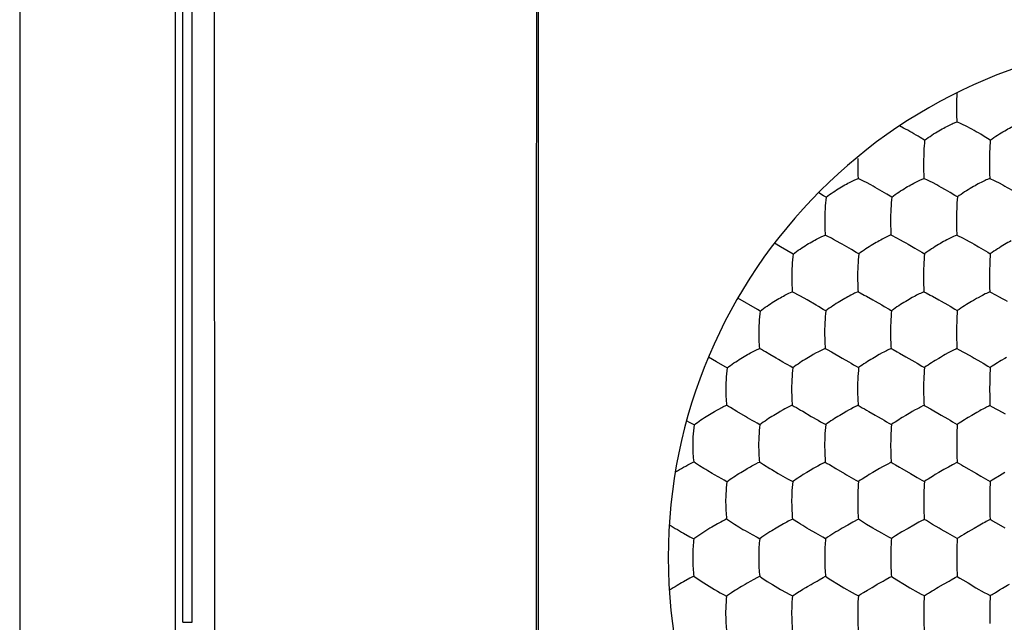
# Model space of a CAD drawing. Units: millimetres. Extents: x -11 to 11, y -22.1 to 22.1.
# Drawn here: x -11 to -3.4, y 11 to 15.6 of the extents above; entities that cross this region are included whole.
import ezdxf

# ---------------------------------------------------------------- set-up
doc = ezdxf.new("R2010")
doc.units = ezdxf.units.MM
doc.header["$LTSCALE"] = 16.335
doc.layers.add('ASSI', color=7, linetype='CONTINUOUS')

msp = doc.modelspace()

# ---------------------------------------------------------------- linework, layer by layer
at = {"layer": 'ASSI', "color": 7, "linetype": 'CONTINUOUS'}
for p, q in [((-11, 21.6002), (-11, -21.6002)), ((-9.6715, 11), (-9.6715, 20.7731)), ((-9.8, 5.3904), (-9.8, 20.7001)), ((-9.7424, 11), (-9.7424, 20.6425)), ((-7.0154, 13.577), (-7.0105, 20.4566)), ((-7, -16.1), (-7, 16.1)), ((-3.7747, 15.0848), (-3.7759, 15.0529)), ((-3.7929, 14.8543), (-3.7755, 14.8619)), ((-4.0233, 14.7189), (-4.0564, 14.7393)), ((-3.5172, 14.7196), (-3.5724, 14.7539)), ((-4.5532, 14.4172), (-4.5361, 14.4248)), ((-4.0468, 14.4171), (-4.0292, 14.4249)), ((-3.9965, 14.4088), (-4.0292, 14.4249)), ((-3.5216, 14.4248), (-3.539, 14.417)), ((-4.8227, 14.303), (-4.8423, 14.3145)), ((-4.8029, 14.2912), (-4.8227, 14.303)), ((-4.7828, 14.2791), (-4.8029, 14.2912)), ((-4.277, 14.2804), (-4.3137, 14.3026)), ((-4.774, 13.9794), (-4.7897, 13.9878)), ((-4.2828, 13.9879), (-4.309, 13.9758)), ((-4.2828, 13.9879), (-4.2341, 13.9626)), ((-3.7753, 13.9876), (-3.8011, 13.9756)), ((-5.1348, 13.8975), (-5.1817, 13.9242)), ((-5.0864, 13.8695), (-5.1348, 13.8975)), ((-4.2341, 13.9626), (-4.2174, 13.9537)), ((-5.0368, 13.8403), (-5.0864, 13.8695)), ((-4.5308, 13.8417), (-4.5506, 13.8533)), ((-4.0438, 13.8541), (-4.0244, 13.8426)), ((-7.0191, 0), (-7.0154, 13.577)), ((-5.0701, 13.5379), (-5.0433, 13.5506)), ((-4.5364, 13.5506), (-4.5629, 13.5381)), ((-4.4882, 13.5245), (-4.4716, 13.5153)), ((-4.0289, 13.5502), (-4.055, 13.5378)), ((-4.0289, 13.5502), (-4.0126, 13.5416)), ((-3.5209, 13.5497), (-3.5466, 13.5374)), ((-3.5209, 13.5497), (-3.4709, 13.5236)), ((-3.4709, 13.5236), (-3.4541, 13.5146)), ((-5.3113, 13.4129), (-5.4636, 13.5009)), ((-4.8607, 13.4472), (-4.9297, 13.4868)), ((-4.4047, 13.4777), (-4.3529, 13.4479)), ((-5.291, 13.4013), (-5.3113, 13.4129)), ((-4.7848, 13.4029), (-4.8048, 13.4143)), ((-4.2978, 13.4152), (-4.2782, 13.4039)), ((-3.7904, 13.4156), (-3.7712, 13.4043)), ((-5.324, 13.1), (-5.2969, 13.1132)), ((-5.2174, 13.0667), (-5.2502, 13.0858)), ((-4.79, 13.1131), (-4.8167, 13.1001)), ((-4.7423, 13.086), (-4.6592, 13.0384)), ((-4.2824, 13.1126), (-4.3087, 13.0997)), ((-3.7744, 13.1119), (-3.7579, 13.1028)), ((-5.6276, 13.009), (-5.6896, 13.045)), ((-5.5623, 12.9715), (-5.6276, 13.009)), ((-4.6592, 13.0384), (-4.6073, 13.0085)), ((-4.1671, 13.048), (-4.0988, 13.0087)), ((-5.5455, 12.962), (-5.5623, 12.9715)), ((-4.0443, 12.9764), (-4.0249, 12.9653)), ((-3.5365, 12.9764), (-3.5176, 12.9654)), ((-5.5779, 12.6619), (-5.5504, 12.6755)), ((-5.4719, 12.6275), (-5.5201, 12.6565)), ((-5.4054, 12.5883), (-5.4719, 12.6275)), ((-5.0435, 12.6752), (-5.0705, 12.6618)), ((-3.6213, 12.6182), (-3.6467, 12.6036)), ((-3.5195, 12.6727), (-3.5276, 12.6686)), ((-5.8297, 12.5391), (-5.8583, 12.5553)), ((-5.81, 12.5281), (-5.8297, 12.5391)), ((-5.8, 12.5226), (-5.81, 12.5281)), ((-5.3881, 12.5783), (-5.4054, 12.5883)), ((-4.8968, 12.5888), (-4.8437, 12.5582)), ((-5.8337, 12.2221), (-5.8038, 12.2374)), ((-4.281, 12.2347), (-4.2893, 12.2304)), ((-3.7729, 12.2338), (-3.781, 12.2295)), ((-5.6429, 12.1379), (-5.6602, 12.148)), ((-5.2661, 12.2172), (-5.2177, 12.1876)), ((-5.1514, 12.1483), (-5.1342, 12.1383)), ((-4.6422, 12.1481), (-4.6251, 12.1383)), ((-4.133, 12.1478), (-4.0809, 12.1179)), ((-3.9141, 12.1555), (-3.9411, 12.1393)), ((-3.84, 12.1979), (-3.8754, 12.178)), ((-3.8085, 12.2151), (-3.84, 12.1979)), ((-3.7235, 12.2052), (-3.6237, 12.1474)), ((-3.6237, 12.1474), (-3.5896, 12.1278)), ((-3.4048, 12.1552), (-3.4459, 12.1307)), ((-3.4459, 12.1307), (-3.4887, 12.1046)), ((-5.5497, 11.7972), (-5.5599, 11.7918)), ((-5.042, 11.7961), (-5.052, 11.7907)), ((-4.9957, 11.7663), (-5.042, 11.7961)), ((-4.5341, 11.7951), (-4.5439, 11.7898)), ((-4.0688, 11.7713), (-4.1072, 11.7498)), ((-4.01, 11.7846), (-4.0262, 11.7943)), ((-3.5016, 11.784), (-3.5181, 11.7937)), ((-5.9919, 11.7541), (-5.9611, 11.7346)), ((-5.8973, 11.6962), (-5.881, 11.6869)), ((-4.6599, 11.7251), (-4.691, 11.7065)), ((-4.6163, 11.7503), (-4.6599, 11.7251)), ((-4.1507, 11.7249), (-4.1978, 11.6969)), ((-4.1072, 11.7498), (-4.1507, 11.7249)), ((-3.9122, 11.7261), (-3.9615, 11.7552)), ((-3.8957, 11.7165), (-3.9122, 11.7261)), ((-3.6414, 11.7247), (-3.6886, 11.6969)), ((-3.5981, 11.7495), (-3.6414, 11.7247)), ((-5.881, 11.6869), (-5.8328, 11.6597)), ((-5.315, 11.6556), (-5.2948, 11.6445)), ((-4.8448, 11.6769), (-4.8629, 11.6871)), ((-4.336, 11.6771), (-4.3539, 11.6872)), ((-5.3459, 11.3277), (-5.3619, 11.3187)), ((-4.8043, 11.3453), (-4.7872, 11.3548)), ((-4.3882, 11.2931), (-4.344, 11.3184)), ((-4.2961, 11.3449), (-4.2794, 11.3542)), ((-3.8787, 11.2933), (-3.835, 11.3184)), ((-3.788, 11.3446), (-3.7716, 11.3538)), ((-5.0032, 11.229), (-4.9732, 11.2477)), ((-4.4943, 11.2299), (-4.4638, 11.2484)), ((-4.4638, 11.2484), (-4.4283, 11.2696)), ((-4.1366, 11.2671), (-4.0725, 11.2305)), ((-3.9188, 11.27), (-3.8787, 11.2933)), ((-9.7424, 11), (-9.6715, 11))]:
    msp.add_line(p, q, dxfattribs=at)
at = {"layer": 'ASSI', "color": 253, "linetype": 'CONTINUOUS'}
msp.add_line((-9.4922, 0), (-9.5006, 20.5968), dxfattribs=at)
at = {"layer": 'ASSI', "color": 7, "linetype": 'CONTINUOUS'}
for points in [[(-3.7759, 15.0529), (-3.7763, 15.0415), (-3.7767, 15.0296)], [(-3.7767, 15.0296), (-3.7772, 14.9997), (-3.7773, 14.9825), (-3.7773, 14.9479)], [(-3.7773, 14.9479), (-3.7772, 14.9304), (-3.7769, 14.9131), (-3.7765, 14.8959), (-3.776, 14.8789), (-3.7755, 14.8619)], [(-4.0564, 14.7393), (-4.0728, 14.7493), (-4.0892, 14.759), (-4.1056, 14.7686), (-4.1217, 14.7779), (-4.1378, 14.787), (-4.1539, 14.796), (-4.1698, 14.8047), (-4.1853, 14.8131), (-4.2167, 14.8296)], [(-4.0233, 14.7189), (-4.0095, 14.7293), (-3.9956, 14.7392), (-3.9818, 14.7487), (-3.9679, 14.758), (-3.9541, 14.7671), (-3.9405, 14.7756), (-3.9271, 14.7838), (-3.9139, 14.7917), (-3.901, 14.7992), (-3.8886, 14.8062), (-3.8764, 14.813), (-3.8646, 14.8193), (-3.8533, 14.8252), (-3.8424, 14.8308), (-3.8318, 14.8361), (-3.8216, 14.8411), (-3.8117, 14.8458), (-3.8022, 14.8502), (-3.7929, 14.8543)], [(-3.5724, 14.7539), (-3.5901, 14.7645), (-3.6076, 14.7747), (-3.6247, 14.7845), (-3.6416, 14.794), (-3.6584, 14.8033), (-3.6752, 14.8122), (-3.692, 14.8211), (-3.709, 14.8299), (-3.7258, 14.8384), (-3.7425, 14.8464), (-3.7755, 14.8619)], [(-3.5172, 14.7196), (-3.503, 14.73), (-3.4889, 14.7398), (-3.4748, 14.7493), (-3.4607, 14.7585), (-3.4467, 14.7675), (-3.4329, 14.776), (-3.4194, 14.7842), (-3.4061, 14.7921), (-3.3932, 14.7995), (-3.3807, 14.8065), (-3.3685, 14.8132), (-3.3567, 14.8194), (-3.3454, 14.8253), (-3.3345, 14.8309), (-3.324, 14.8361), (-3.3138, 14.8411), (-3.3041, 14.8457), (-3.2946, 14.8501), (-3.2854, 14.8541)], [(-4.0233, 14.7189), (-4.0254, 14.6973), (-4.027, 14.6751), (-4.0284, 14.6524), (-4.0296, 14.6289), (-4.0305, 14.6045), (-4.0314, 14.5613)], [(-3.5172, 14.7196), (-3.5188, 14.6979), (-3.52, 14.6757), (-3.521, 14.6529), (-3.5219, 14.6293), (-3.5226, 14.6048), (-3.5233, 14.5614)], [(-4.5386, 14.5781), (-4.5392, 14.552), (-4.5392, 14.5265), (-4.5389, 14.5012), (-4.5383, 14.476), (-4.5375, 14.4506), (-4.5361, 14.4248)], [(-4.0314, 14.5613), (-4.0316, 14.5441), (-4.0316, 14.5271), (-4.0315, 14.5099), (-4.0313, 14.4926), (-4.0309, 14.4754), (-4.0305, 14.4585), (-4.0299, 14.4417), (-4.0292, 14.4249)], [(-3.5233, 14.5614), (-3.5234, 14.5443), (-3.5233, 14.51)], [(-3.5233, 14.51), (-3.5232, 14.4927), (-3.5229, 14.4755), (-3.5225, 14.4585), (-3.5216, 14.4248)], [(-4.4724, 14.3924), (-4.489, 14.4011), (-4.5051, 14.4093), (-4.5208, 14.4172), (-4.5361, 14.4248)], [(-3.5216, 14.4248), (-3.4883, 14.4087), (-3.4716, 14.4005), (-3.4548, 14.3918)], [(-4.7828, 14.2791), (-4.7695, 14.2894), (-4.7562, 14.2993), (-4.7428, 14.3087), (-4.7294, 14.318), (-4.7159, 14.327), (-4.7026, 14.3356), (-4.6894, 14.3439), (-4.6763, 14.352), (-4.6635, 14.3596), (-4.6509, 14.3669), (-4.6385, 14.3739), (-4.6265, 14.3806), (-4.6148, 14.3868), (-4.6035, 14.3928), (-4.5925, 14.3984), (-4.5821, 14.4036), (-4.572, 14.4085), (-4.5624, 14.413), (-4.5532, 14.4172)], [(-4.3858, 14.3448), (-4.4035, 14.3547), (-4.4211, 14.3646), (-4.4384, 14.3741), (-4.4724, 14.3924)], [(-4.277, 14.2804), (-4.2633, 14.2907), (-4.2496, 14.3006), (-4.2359, 14.31), (-4.2221, 14.3193), (-4.2083, 14.3284), (-4.1947, 14.337), (-4.1814, 14.3452), (-4.1682, 14.3532), (-4.1553, 14.3607), (-4.1429, 14.3679), (-4.1307, 14.3747), (-4.1189, 14.3811), (-4.1076, 14.3872), (-4.0966, 14.3929), (-4.0859, 14.3983), (-4.0757, 14.4034), (-4.0657, 14.4083), (-4.0561, 14.4128), (-4.0468, 14.4171)], [(-3.9632, 14.3919), (-3.9799, 14.4006), (-3.9965, 14.4088)], [(-3.8959, 14.3554), (-3.9128, 14.3648), (-3.9295, 14.3739), (-3.9632, 14.3919)], [(-3.8265, 14.3153), (-3.8443, 14.3258), (-3.8619, 14.336), (-3.8959, 14.3554)], [(-3.539, 14.417), (-3.5482, 14.4128), (-3.5577, 14.4083), (-3.5676, 14.4035), (-3.5778, 14.3984), (-3.5884, 14.3931), (-3.5993, 14.3874), (-3.6106, 14.3814), (-3.6224, 14.375), (-3.6347, 14.3682), (-3.6472, 14.3611), (-3.6601, 14.3537), (-3.6734, 14.3457), (-3.6869, 14.3375), (-3.7006, 14.329), (-3.7146, 14.3199), (-3.7287, 14.3107), (-3.7427, 14.3013), (-3.7567, 14.2915), (-3.7707, 14.2812)], [(-3.4548, 14.3918), (-3.421, 14.3739), (-3.4043, 14.3648), (-3.3875, 14.3555), (-3.3707, 14.3459), (-3.3538, 14.3361), (-3.3364, 14.326), (-3.3188, 14.3155)], [(-4.7828, 14.2791), (-4.7855, 14.2574), (-4.7877, 14.2352), (-4.7895, 14.2125), (-4.791, 14.1892), (-4.7921, 14.1649), (-4.7929, 14.1395)], [(-4.3137, 14.3026), (-4.3318, 14.3134), (-4.3499, 14.3241), (-4.3858, 14.3448)], [(-4.277, 14.2804), (-4.2792, 14.2586), (-4.281, 14.2363), (-4.2825, 14.2135), (-4.2838, 14.1901), (-4.2848, 14.1657), (-4.2854, 14.14)], [(-3.7707, 14.2812), (-3.7899, 14.2928), (-3.8265, 14.3153)], [(-3.7707, 14.2812), (-3.7725, 14.2593), (-3.7739, 14.237), (-3.775, 14.2141), (-3.776, 14.1905), (-3.7768, 14.166), (-3.7775, 14.1229)], [(-4.7929, 14.1395), (-4.7932, 14.1221), (-4.7934, 14.1051), (-4.7933, 14.0882), (-4.7931, 14.0713), (-4.7928, 14.0542), (-4.7923, 14.0374), (-4.7916, 14.0207), (-4.7907, 14.0042), (-4.7897, 13.9878)], [(-4.2854, 14.14), (-4.2857, 14.1227), (-4.2858, 14.1057), (-4.2858, 14.0888), (-4.2856, 14.0717), (-4.2854, 14.0546), (-4.2849, 14.0377), (-4.2843, 14.021), (-4.2836, 14.0044), (-4.2828, 13.9879)], [(-3.7775, 14.1229), (-3.7775, 14.1058), (-3.7774, 14.0718)], [(-3.7774, 14.0718), (-3.7772, 14.0546), (-3.7769, 14.0376), (-3.7764, 14.0208), (-3.7759, 14.0042), (-3.7753, 13.9876)], [(-5.0368, 13.8403), (-5.0237, 13.8506), (-5.0105, 13.8604), (-4.9972, 13.8698), (-4.9838, 13.879), (-4.9703, 13.8881), (-4.957, 13.8968), (-4.9439, 13.9051), (-4.9307, 13.9133), (-4.9179, 13.921), (-4.9053, 13.9284), (-4.8928, 13.9355), (-4.8807, 13.9423), (-4.869, 13.9487), (-4.8576, 13.9548), (-4.8466, 13.9605), (-4.8361, 13.9658), (-4.826, 13.9709), (-4.8163, 13.9756), (-4.8069, 13.9799), (-4.7897, 13.9878)], [(-4.7253, 13.9535), (-4.7418, 13.9625), (-4.774, 13.9794)], [(-4.309, 13.9758), (-4.3187, 13.9711), (-4.3392, 13.9609)], [(-3.8011, 13.9756), (-3.8107, 13.971), (-3.831, 13.9609)], [(-3.7753, 13.9876), (-3.7589, 13.9793), (-3.7423, 13.9709), (-3.7257, 13.9625), (-3.7089, 13.9536)], [(-4.6583, 13.9162), (-4.6752, 13.9258), (-4.7253, 13.9535)], [(-4.5506, 13.8533), (-4.5881, 13.8757), (-4.6062, 13.8864), (-4.6583, 13.9162)], [(-4.3392, 13.9609), (-4.3501, 13.9552), (-4.3615, 13.9492), (-4.3731, 13.9428), (-4.3852, 13.9362), (-4.3977, 13.9291), (-4.4103, 13.9218), (-4.4232, 13.9141), (-4.4364, 13.906), (-4.4497, 13.8978), (-4.4631, 13.8892), (-4.4767, 13.8802), (-4.4903, 13.871), (-4.5039, 13.8617), (-4.5174, 13.8519), (-4.5308, 13.8417)], [(-4.2174, 13.9537), (-4.1838, 13.9354), (-4.1671, 13.9262), (-4.1503, 13.9167)], [(-4.1503, 13.9167), (-4.0985, 13.887), (-4.0807, 13.8764), (-4.0438, 13.8541)], [(-3.831, 13.9609), (-3.8419, 13.9553), (-3.8532, 13.9493), (-3.8649, 13.943), (-3.877, 13.9364), (-3.8894, 13.9294), (-3.9021, 13.9221), (-3.9151, 13.9145), (-3.9284, 13.9065), (-3.9418, 13.8983), (-3.9553, 13.8898), (-3.9692, 13.8808), (-3.983, 13.8717), (-3.9968, 13.8624), (-4.0106, 13.8528), (-4.0244, 13.8426)], [(-3.7089, 13.9536), (-3.6752, 13.9353), (-3.6585, 13.9261), (-3.6417, 13.9167)], [(-3.6417, 13.9167), (-3.6079, 13.8973), (-3.5905, 13.8872), (-3.5728, 13.8767)], [(-3.3561, 13.9429), (-3.3682, 13.9363), (-3.3807, 13.9293), (-3.3934, 13.9221), (-3.4065, 13.9145), (-3.4198, 13.9066), (-3.4334, 13.8984), (-3.4471, 13.8899), (-3.4611, 13.881), (-3.4752, 13.872), (-3.4893, 13.8627), (-3.5035, 13.8531), (-3.5176, 13.843)], [(-5.0368, 13.8403), (-5.0397, 13.8184), (-5.0419, 13.7961), (-5.0438, 13.7734), (-5.0453, 13.7501), (-5.0465, 13.726), (-5.0472, 13.7006)], [(-4.5308, 13.8417), (-4.5332, 13.8198), (-4.5352, 13.7974), (-4.5367, 13.7745), (-4.5381, 13.7511), (-4.5391, 13.7267), (-4.5397, 13.7012)], [(-4.0244, 13.8426), (-4.0263, 13.8206), (-4.0279, 13.7981), (-4.0291, 13.7751), (-4.0302, 13.7515), (-4.031, 13.727), (-4.0317, 13.6841)], [(-3.5728, 13.8767), (-3.5366, 13.8545), (-3.5176, 13.843)], [(-3.5176, 13.843), (-3.519, 13.8209), (-3.5201, 13.7983), (-3.5211, 13.7752), (-3.5218, 13.7515), (-3.5225, 13.7269), (-3.5229, 13.6838)], [(-5.0472, 13.7006), (-5.0476, 13.6834), (-5.0477, 13.6665), (-5.0475, 13.6497), (-5.0473, 13.6329), (-5.0469, 13.6161), (-5.0463, 13.5994), (-5.0454, 13.583), (-5.0445, 13.5667), (-5.0433, 13.5506)], [(-4.5397, 13.7012), (-4.5399, 13.684), (-4.54, 13.6671), (-4.5399, 13.6503), (-4.5397, 13.6334), (-4.5394, 13.6165), (-4.5389, 13.5997), (-4.5382, 13.5832), (-4.5374, 13.5668), (-4.5364, 13.5506)], [(-4.0317, 13.6841), (-4.0317, 13.6672), (-4.0317, 13.6504), (-4.0315, 13.6334), (-4.0312, 13.6164), (-4.0308, 13.5996), (-4.0303, 13.583), (-4.0296, 13.5666), (-4.0289, 13.5502)], [(-3.5229, 13.6838), (-3.5229, 13.6669), (-3.5228, 13.6332)], [(-3.5228, 13.6332), (-3.5226, 13.6161), (-3.5223, 13.5992), (-3.5219, 13.5825), (-3.5209, 13.5497)], [(-5.291, 13.4013), (-5.2781, 13.4115), (-5.2649, 13.4212), (-5.2517, 13.4306), (-5.2384, 13.4399), (-5.225, 13.449), (-5.2117, 13.4577), (-5.1985, 13.4661), (-5.1853, 13.4743), (-5.1725, 13.4821), (-5.1598, 13.4896), (-5.1473, 13.4969), (-5.1351, 13.5038), (-5.1233, 13.5103), (-5.1118, 13.5166), (-5.1007, 13.5224)], [(-5.1007, 13.5224), (-5.0799, 13.5331), (-5.0701, 13.5379)], [(-4.996, 13.5243), (-5.0278, 13.5418), (-5.0433, 13.5506)], [(-4.9297, 13.4868), (-4.9796, 13.5151), (-4.996, 13.5243)], [(-4.5932, 13.5227), (-4.6043, 13.517), (-4.6157, 13.5108), (-4.6274, 13.5043), (-4.6396, 13.4976), (-4.6521, 13.4904), (-4.6647, 13.4829), (-4.6777, 13.4752), (-4.6909, 13.4671), (-4.7041, 13.4588), (-4.7175, 13.4502), (-4.7311, 13.4411), (-4.7447, 13.432), (-4.7581, 13.4227), (-4.7715, 13.413), (-4.7848, 13.4029)], [(-4.5629, 13.5381), (-4.5726, 13.5333), (-4.5932, 13.5227)], [(-4.5364, 13.5506), (-4.5205, 13.5419), (-4.4882, 13.5245)], [(-4.4716, 13.5153), (-4.4215, 13.4873), (-4.4047, 13.4777)], [(-4.085, 13.5226), (-4.096, 13.5169), (-4.1191, 13.5044)], [(-4.055, 13.5378), (-4.0646, 13.5331), (-4.085, 13.5226)], [(-4.0126, 13.5416), (-3.9797, 13.5242), (-3.963, 13.5151)], [(-3.963, 13.5151), (-3.9128, 13.4872), (-3.896, 13.4777)], [(-3.5764, 13.5223), (-3.5873, 13.5166), (-3.6102, 13.5042)], [(-3.5466, 13.5374), (-3.5561, 13.5327), (-3.5764, 13.5223)], [(-3.4541, 13.5146), (-3.4203, 13.496), (-3.4037, 13.4868), (-3.387, 13.4773)], [(-4.8048, 13.4143), (-4.8425, 13.4366), (-4.8607, 13.4472)], [(-4.3529, 13.4479), (-4.3349, 13.4374), (-4.2978, 13.4152)], [(-4.1191, 13.5044), (-4.1312, 13.4977), (-4.1437, 13.4906), (-4.1564, 13.4832), (-4.1694, 13.4756), (-4.1826, 13.4675), (-4.196, 13.4593), (-4.2096, 13.4508), (-4.2233, 13.4418), (-4.2371, 13.4327), (-4.2508, 13.4235), (-4.2645, 13.4139), (-4.2782, 13.4039)], [(-3.896, 13.4777), (-3.8446, 13.4481), (-3.8269, 13.4376), (-3.7904, 13.4156)], [(-3.6476, 13.4831), (-3.6606, 13.4755), (-3.674, 13.4675), (-3.6875, 13.4593), (-3.7012, 13.4509), (-3.7152, 13.442), (-3.7292, 13.433), (-3.7431, 13.4238), (-3.7572, 13.4143), (-3.7712, 13.4043)], [(-3.6102, 13.5042), (-3.6224, 13.4975), (-3.6476, 13.4831)], [(-5.291, 13.4013), (-5.294, 13.3792), (-5.2964, 13.3568), (-5.2983, 13.3341), (-5.2999, 13.3108), (-5.3011, 13.2867), (-5.3017, 13.2615)], [(-4.7848, 13.4029), (-4.7874, 13.3807), (-4.7894, 13.3582), (-4.7911, 13.3353), (-4.7924, 13.3119), (-4.7935, 13.2876), (-4.794, 13.2621)], [(-4.2782, 13.4039), (-4.2803, 13.3816), (-4.2819, 13.359), (-4.2833, 13.3359), (-4.2844, 13.3123), (-4.2852, 13.2878), (-4.2857, 13.2621)], [(-3.7712, 13.4043), (-3.7728, 13.382), (-3.774, 13.3592), (-3.7751, 13.336), (-3.7759, 13.3123), (-3.7766, 13.2877), (-3.7769, 13.2618)], [(-5.3017, 13.2615), (-5.302, 13.2444), (-5.3021, 13.2276), (-5.3019, 13.211), (-5.3015, 13.1943), (-5.301, 13.1777), (-5.3003, 13.1613), (-5.2994, 13.1451), (-5.2982, 13.129), (-5.2969, 13.1132)], [(-4.794, 13.2621), (-4.7943, 13.245), (-4.7943, 13.2282), (-4.7942, 13.2115), (-4.7939, 13.1948), (-4.7935, 13.1781), (-4.7928, 13.1615), (-4.792, 13.1452), (-4.7911, 13.1291), (-4.79, 13.1131)], [(-4.2857, 13.2621), (-4.2859, 13.2451), (-4.2859, 13.2283), (-4.2858, 13.2116), (-4.2856, 13.1948), (-4.2852, 13.1779), (-4.2847, 13.1613), (-4.284, 13.1449), (-4.2833, 13.1286), (-4.2824, 13.1126)], [(-3.7769, 13.2618), (-3.777, 13.2448), (-3.777, 13.2279), (-3.7768, 13.1944)], [(-3.7768, 13.1944), (-3.7765, 13.1775), (-3.7761, 13.1607), (-3.7756, 13.1443), (-3.775, 13.128), (-3.7744, 13.1119)], [(-5.5455, 12.962), (-5.5326, 12.9722), (-5.5196, 12.9819), (-5.5065, 12.9912), (-5.4932, 13.0005), (-5.4797, 13.0096), (-5.4664, 13.0184), (-5.4532, 13.0268), (-5.4401, 13.0352), (-5.4271, 13.0431), (-5.4144, 13.0507), (-5.4018, 13.0581), (-5.3896, 13.0651), (-5.3777, 13.0717), (-5.3661, 13.0781), (-5.3549, 13.0841)], [(-5.3549, 13.0841), (-5.3339, 13.095), (-5.324, 13.1)], [(-5.2502, 13.0858), (-5.2661, 13.095), (-5.2817, 13.104), (-5.2969, 13.1132)], [(-5.1154, 13.0078), (-5.1507, 13.028), (-5.1676, 13.0379), (-5.2174, 13.0667)], [(-4.8817, 13.0656), (-4.894, 13.0587), (-4.9065, 13.0513), (-4.9192, 13.0438), (-4.9322, 13.036), (-4.9454, 13.0278), (-4.9587, 13.0195), (-4.9721, 13.0108), (-4.9857, 13.0018), (-4.9992, 12.9926), (-5.0125, 12.9834), (-5.0259, 12.9738), (-5.039, 12.9637)], [(-4.8473, 13.0843), (-4.8584, 13.0784), (-4.8817, 13.0656)], [(-4.8167, 13.1001), (-4.8265, 13.0952), (-4.8473, 13.0843)], [(-4.79, 13.1131), (-4.7743, 13.104), (-4.7423, 13.086)], [(-4.3732, 13.0655), (-4.3854, 13.0587), (-4.398, 13.0515), (-4.4107, 13.044), (-4.4237, 13.0363), (-4.437, 13.0282), (-4.4504, 13.0199), (-4.4639, 13.0114), (-4.4776, 13.0025), (-4.4913, 12.9934), (-4.5049, 12.9842), (-4.5186, 12.9747), (-4.5321, 12.9648)], [(-4.339, 13.0841), (-4.35, 13.0783), (-4.3732, 13.0655)], [(-4.3087, 13.0997), (-4.3184, 13.0948), (-4.339, 13.0841)], [(-4.2824, 13.1126), (-4.2663, 13.1035), (-4.2337, 13.0856)], [(-4.2337, 13.0856), (-4.2171, 13.0763), (-4.1671, 13.048)], [(-3.8643, 13.0652), (-3.8765, 13.0584), (-3.9018, 13.0438)], [(-3.8303, 13.0836), (-3.8412, 13.0778), (-3.8643, 13.0652)], [(-3.8003, 13.0991), (-3.8099, 13.0943), (-3.8303, 13.0836)], [(-3.7744, 13.1119), (-3.7825, 13.1078), (-3.8003, 13.0991)], [(-3.7579, 13.1028), (-3.7248, 13.0849), (-3.7081, 13.0757)], [(-3.7081, 13.0757), (-3.6579, 13.0475), (-3.6412, 13.0379)], [(-5.039, 12.9637), (-5.0592, 12.975), (-5.0785, 12.9862), (-5.0972, 12.9972), (-5.1154, 13.0078)], [(-4.6073, 13.0085), (-4.5893, 12.998), (-4.5709, 12.9872), (-4.5519, 12.976), (-4.5321, 12.9648)], [(-4.0988, 13.0087), (-4.081, 12.9982), (-4.0443, 12.9764)], [(-3.9417, 13.0199), (-3.9553, 13.0115), (-3.9693, 13.0026), (-3.9832, 12.9936), (-3.9971, 12.9846), (-4.011, 12.9751), (-4.0249, 12.9653)], [(-3.9018, 13.0438), (-3.9148, 13.0362), (-3.9417, 13.0199)], [(-3.6412, 13.0379), (-3.5901, 13.0084), (-3.5726, 12.9981), (-3.5365, 12.9764)], [(-3.489, 12.9845), (-3.5033, 12.9751), (-3.5176, 12.9654)], [(-3.4327, 13.0197), (-3.4466, 13.0113), (-3.4607, 13.0024), (-3.489, 12.9845)], [(-3.3926, 13.0434), (-3.4057, 13.0358), (-3.4327, 13.0197)], [(-5.5455, 12.962), (-5.5485, 12.9398), (-5.551, 12.9174), (-5.553, 12.8946), (-5.5545, 12.8713), (-5.5557, 12.8473), (-5.5563, 12.8222)], [(-5.039, 12.9637), (-5.0417, 12.9414), (-5.0438, 12.9188), (-5.0456, 12.8958), (-5.0469, 12.8723), (-5.048, 12.8481), (-5.0485, 12.8227)], [(-4.5321, 12.9648), (-4.5343, 12.9424), (-4.5361, 12.9196), (-4.5375, 12.8964), (-4.5387, 12.8728), (-4.5395, 12.8483), (-4.5399, 12.8227)], [(-4.0249, 12.9653), (-4.0267, 12.9427), (-4.028, 12.9198), (-4.0291, 12.8965), (-4.03, 12.8727), (-4.0307, 12.8481), (-4.0311, 12.8053)], [(-3.5176, 12.9654), (-3.5188, 12.9427), (-3.5198, 12.9197), (-3.5205, 12.8963), (-3.5212, 12.8724), (-3.5217, 12.8476), (-3.5219, 12.8047)], [(-5.5563, 12.8222), (-5.5565, 12.8052), (-5.5565, 12.7885), (-5.5562, 12.772), (-5.5558, 12.7555), (-5.5551, 12.7391), (-5.5543, 12.7228), (-5.5532, 12.7069), (-5.5519, 12.6911), (-5.5504, 12.6755)], [(-5.0485, 12.8227), (-5.0487, 12.8057), (-5.0486, 12.789), (-5.0484, 12.7725), (-5.0481, 12.7559), (-5.0475, 12.7393), (-5.0468, 12.7229), (-5.0458, 12.7068), (-5.0447, 12.6909), (-5.0435, 12.6752)], [(-4.5399, 12.8227), (-4.5401, 12.8057), (-4.54, 12.7889), (-4.5399, 12.7724), (-4.5396, 12.7557), (-4.5391, 12.739), (-4.5385, 12.7225), (-4.5377, 12.7063), (-4.5368, 12.6903), (-4.5358, 12.6745)], [(-4.0311, 12.8053), (-4.0311, 12.7885), (-4.0309, 12.7719), (-4.0307, 12.7552), (-4.0304, 12.7384), (-4.0299, 12.7218), (-4.0293, 12.7056), (-4.0286, 12.6895), (-4.0278, 12.6736)], [(-3.5219, 12.8047), (-3.5219, 12.788), (-3.5217, 12.7546)], [(-3.5217, 12.7546), (-3.5214, 12.7377), (-3.521, 12.7211), (-3.5206, 12.7048), (-3.5195, 12.6727)], [(-5.8, 12.5226), (-5.7873, 12.5326), (-5.7744, 12.5422), (-5.7613, 12.5515), (-5.7481, 12.5608), (-5.7346, 12.57), (-5.7213, 12.5788), (-5.7081, 12.5873), (-5.6949, 12.5957), (-5.6819, 12.6037), (-5.6691, 12.6114), (-5.6564, 12.6189), (-5.644, 12.626)], [(-5.644, 12.626), (-5.6204, 12.6394), (-5.6091, 12.6455)], [(-5.6091, 12.6455), (-5.5879, 12.6568), (-5.5779, 12.6619)], [(-5.5201, 12.6565), (-5.5355, 12.6659), (-5.5504, 12.6755)], [(-5.1361, 12.6264), (-5.1484, 12.6194), (-5.161, 12.6119), (-5.1738, 12.6043), (-5.1868, 12.5965), (-5.2001, 12.5882), (-5.2134, 12.5798), (-5.2268, 12.5711), (-5.2403, 12.5621), (-5.2538, 12.5529), (-5.2671, 12.5437), (-5.2803, 12.5342), (-5.2933, 12.5243)], [(-5.1014, 12.6456), (-5.1126, 12.6395), (-5.1361, 12.6264)], [(-5.0705, 12.6618), (-5.0804, 12.6567), (-5.1014, 12.6456)], [(-5.0435, 12.6752), (-5.028, 12.6657), (-5.0123, 12.6564)], [(-5.0123, 12.6564), (-4.9801, 12.6375), (-4.9635, 12.6276), (-4.8968, 12.5888)], [(-4.665, 12.6044), (-4.6781, 12.5966), (-4.6914, 12.5884), (-4.7048, 12.5801), (-4.7183, 12.5716), (-4.732, 12.5627), (-4.7457, 12.5536), (-4.7592, 12.5445), (-4.7727, 12.5352), (-4.7862, 12.5254)], [(-4.6274, 12.6262), (-4.6396, 12.6192), (-4.665, 12.6044)], [(-4.5929, 12.6451), (-4.604, 12.6392), (-4.6274, 12.6262)], [(-4.5624, 12.6612), (-4.5721, 12.6561), (-4.5929, 12.6451)], [(-4.5358, 12.6745), (-4.5441, 12.6703), (-4.5624, 12.6612)], [(-4.5358, 12.6745), (-4.5199, 12.6651), (-4.5039, 12.6558), (-4.4877, 12.6465), (-4.4712, 12.637), (-4.4545, 12.6272)], [(-4.4545, 12.6272), (-4.4046, 12.5985), (-4.3878, 12.5888), (-4.3531, 12.5688)], [(-4.1559, 12.6041), (-4.169, 12.5964), (-4.1959, 12.5801)], [(-4.1184, 12.6257), (-4.1306, 12.6188), (-4.1559, 12.6041)], [(-4.0841, 12.6445), (-4.0952, 12.6385), (-4.1184, 12.6257)], [(-4.0539, 12.6604), (-4.0636, 12.6554), (-4.0841, 12.6445)], [(-4.0278, 12.6736), (-4.036, 12.6694), (-4.0539, 12.6604)], [(-4.0278, 12.6736), (-4.0115, 12.6642), (-3.9787, 12.6458)], [(-3.9787, 12.6458), (-3.8954, 12.5981), (-3.8443, 12.5686)], [(-3.6467, 12.6036), (-3.6598, 12.596), (-3.6869, 12.5798)], [(-3.5548, 12.6546), (-3.5751, 12.6438), (-3.5861, 12.6379), (-3.5974, 12.6316), (-3.6213, 12.6182)], [(-3.5276, 12.6686), (-3.5453, 12.6596), (-3.5548, 12.6546)], [(-3.5195, 12.6727), (-3.5029, 12.6634), (-3.4696, 12.645)], [(-3.4696, 12.645), (-3.4528, 12.6355), (-3.4027, 12.607)], [(-5.2933, 12.5243), (-5.3137, 12.5355), (-5.3332, 12.5466), (-5.3519, 12.5574), (-5.3881, 12.5783)], [(-4.8437, 12.5582), (-4.8253, 12.5474), (-4.8061, 12.5364), (-4.7862, 12.5254)], [(-4.7862, 12.5254), (-4.7885, 12.5027), (-4.7903, 12.4797), (-4.7918, 12.4565), (-4.793, 12.4327), (-4.7938, 12.4082), (-4.7942, 12.3826)], [(-4.3531, 12.5688), (-4.3353, 12.5584), (-4.3171, 12.5477), (-4.2983, 12.5368), (-4.2788, 12.5259)], [(-4.2788, 12.5259), (-4.2806, 12.503), (-4.2821, 12.4799), (-4.2833, 12.4565), (-4.2842, 12.4326), (-4.2849, 12.408), (-4.2852, 12.3653)], [(-4.2511, 12.5449), (-4.265, 12.5356), (-4.2788, 12.5259)], [(-4.1959, 12.5801), (-4.2096, 12.5716), (-4.2234, 12.5628), (-4.2511, 12.5449)], [(-3.8443, 12.5686), (-3.8266, 12.5583), (-3.8088, 12.5477), (-3.7904, 12.5369), (-3.7713, 12.526)], [(-3.7713, 12.526), (-3.7727, 12.5031), (-3.7737, 12.4798), (-3.7746, 12.4563), (-3.7753, 12.4323), (-3.7758, 12.4076), (-3.776, 12.3647)], [(-3.7429, 12.5449), (-3.7571, 12.5356), (-3.7713, 12.526)], [(-3.6869, 12.5798), (-3.7007, 12.5714), (-3.7147, 12.5626), (-3.7429, 12.5449)], [(-5.8, 12.5226), (-5.8032, 12.5002), (-5.8057, 12.4776), (-5.8077, 12.4548), (-5.8092, 12.4315), (-5.8103, 12.4075), (-5.8109, 12.3826)], [(-5.2933, 12.5243), (-5.2961, 12.5018), (-5.2983, 12.4791), (-5.3001, 12.456), (-5.3015, 12.4324), (-5.3024, 12.4082), (-5.3029, 12.3828)], [(-5.8109, 12.3826), (-5.811, 12.3656), (-5.8109, 12.349), (-5.8105, 12.3326), (-5.81, 12.3163), (-5.8092, 12.3), (-5.8082, 12.284), (-5.8069, 12.2683), (-5.8055, 12.2527), (-5.8038, 12.2374)], [(-5.3029, 12.3828), (-5.303, 12.3659), (-5.3029, 12.3493), (-5.3026, 12.3329), (-5.3021, 12.3165), (-5.3015, 12.3), (-5.3006, 12.2838), (-5.2995, 12.2679), (-5.2982, 12.2522), (-5.2968, 12.2367)], [(-4.7942, 12.3826), (-4.7943, 12.3657), (-4.7942, 12.3491), (-4.7939, 12.3326), (-4.7935, 12.316), (-4.793, 12.2995), (-4.7922, 12.2831), (-4.7913, 12.2671), (-4.7902, 12.2513), (-4.789, 12.2357)], [(-4.2852, 12.3653), (-4.2851, 12.3486), (-4.2849, 12.332), (-4.2846, 12.3154), (-4.2842, 12.2988), (-4.2836, 12.2823), (-4.2828, 12.2663), (-4.282, 12.2504), (-4.281, 12.2347)], [(-3.776, 12.3647), (-3.776, 12.348), (-3.7756, 12.3148)], [(-3.7756, 12.3148), (-3.7752, 12.2981), (-3.7748, 12.2816), (-3.7742, 12.2655), (-3.7736, 12.2496), (-3.7729, 12.2338)], [(-5.9454, 12.1584), (-5.9293, 12.1684), (-5.9134, 12.1779), (-5.8975, 12.1871), (-5.8814, 12.1963), (-5.8652, 12.2054), (-5.8492, 12.214), (-5.8337, 12.2221)], [(-5.7263, 12.1877), (-5.7585, 12.2079), (-5.774, 12.2176), (-5.7891, 12.2274), (-5.8038, 12.2374)], [(-5.3553, 12.2062), (-5.3341, 12.2176), (-5.3241, 12.2228)], [(-5.3241, 12.2228), (-5.3054, 12.2323), (-5.2968, 12.2367)], [(-5.2968, 12.2367), (-5.2816, 12.2269), (-5.2661, 12.2172)], [(-4.8159, 12.222), (-4.8258, 12.2168), (-4.8467, 12.2055)], [(-4.789, 12.2357), (-4.7975, 12.2314), (-4.8159, 12.222)], [(-4.789, 12.2357), (-4.7734, 12.2259), (-4.7576, 12.2163)], [(-4.2893, 12.2304), (-4.3074, 12.221), (-4.3172, 12.2159)], [(-4.281, 12.2347), (-4.265, 12.225), (-4.2488, 12.2154)], [(-3.781, 12.2295), (-3.7989, 12.2202), (-3.8085, 12.2151)], [(-3.7729, 12.2338), (-3.7565, 12.2241), (-3.74, 12.2146), (-3.7235, 12.2052)], [(-5.6602, 12.148), (-5.6937, 12.168), (-5.71, 12.1778), (-5.7263, 12.1877)], [(-5.5477, 12.0844), (-5.5348, 12.0942), (-5.5217, 12.1036), (-5.5084, 12.1127), (-5.495, 12.1218), (-5.4815, 12.1308), (-5.468, 12.1395), (-5.4547, 12.1479), (-5.4414, 12.1563), (-5.4283, 12.1642)], [(-5.4283, 12.1642), (-5.4027, 12.1795), (-5.3903, 12.1866)], [(-5.3903, 12.1866), (-5.3666, 12.2), (-5.3553, 12.2062)], [(-5.2177, 12.1876), (-5.2013, 12.1778), (-5.1514, 12.1483)], [(-4.9193, 12.1641), (-4.9324, 12.1562), (-4.9592, 12.1397)], [(-4.8815, 12.1861), (-4.8938, 12.1791), (-4.9193, 12.1641)], [(-4.8467, 12.2055), (-4.8579, 12.1994), (-4.8815, 12.1861)], [(-4.7576, 12.2163), (-4.7086, 12.187), (-4.6422, 12.1481)], [(-4.4101, 12.1637), (-4.4233, 12.1559), (-4.4502, 12.1396)], [(-4.3724, 12.1855), (-4.3847, 12.1785), (-4.4101, 12.1637)], [(-4.3172, 12.2159), (-4.3379, 12.2047), (-4.349, 12.1986), (-4.3724, 12.1855)], [(-4.2488, 12.2154), (-4.216, 12.1962), (-4.1993, 12.1864), (-4.133, 12.1478)], [(-3.8754, 12.178), (-3.8881, 12.1707), (-3.9141, 12.1555)], [(-5.5477, 12.0844), (-5.5682, 12.0954), (-5.5878, 12.1063), (-5.6429, 12.1379)], [(-5.5477, 12.0844), (-5.5506, 12.0617), (-5.5528, 12.0387), (-5.5546, 12.0155), (-5.5559, 11.9918), (-5.5569, 11.9675), (-5.5572, 11.9421)], [(-5.1342, 12.1383), (-5.0797, 12.1071), (-5.0604, 12.0962), (-5.0403, 12.0854)], [(-5.0403, 12.0854), (-5.0428, 12.0624), (-5.0447, 12.0392), (-5.0462, 12.0158), (-5.0473, 11.9919), (-5.0481, 11.9674), (-5.0484, 11.9418)], [(-4.9592, 12.1397), (-4.9727, 12.1311), (-4.9865, 12.1222), (-5.0001, 12.1132), (-5.0136, 12.1043), (-5.027, 12.095), (-5.0403, 12.0854)], [(-4.6251, 12.1383), (-4.5896, 12.1179), (-4.5714, 12.1074), (-4.5525, 12.0966), (-4.5328, 12.0859)], [(-4.5328, 12.0859), (-4.5348, 12.0628), (-4.5363, 12.0394), (-4.5375, 12.0159), (-4.5385, 11.9919), (-4.5391, 11.9672), (-4.5393, 11.9415)], [(-4.5054, 12.1046), (-4.5191, 12.0954), (-4.5328, 12.0859)], [(-4.4502, 12.1396), (-4.4639, 12.1311), (-4.4777, 12.1223), (-4.5054, 12.1046)], [(-4.0809, 12.1179), (-4.0629, 12.1074), (-4.0444, 12.0968), (-4.0252, 12.0862)], [(-4.0252, 12.0862), (-4.0267, 12.0629), (-4.0279, 12.0395), (-4.0288, 12.0158), (-4.0296, 11.9917), (-4.0301, 11.9669), (-4.0302, 11.9241)], [(-3.9971, 12.1047), (-4.0111, 12.0956), (-4.0252, 12.0862)], [(-3.9411, 12.1393), (-3.9549, 12.131), (-3.9971, 12.1047)], [(-3.5896, 12.1278), (-3.5721, 12.1177), (-3.5545, 12.1073), (-3.5363, 12.0968), (-3.5175, 12.0863)], [(-3.5175, 12.0863), (-3.5186, 12.0629), (-3.5194, 12.0393), (-3.52, 12.0156), (-3.5205, 11.9915), (-3.5209, 11.9667)], [(-3.4887, 12.1046), (-3.5031, 12.0956), (-3.5175, 12.0863)], [(-5.5572, 11.9421), (-5.5572, 11.9253), (-5.557, 11.9088), (-5.5566, 11.8924), (-5.556, 11.8761), (-5.5552, 11.8597), (-5.5541, 11.8437), (-5.5528, 11.828), (-5.5514, 11.8125), (-5.5497, 11.7972)], [(-5.0484, 11.9418), (-5.0484, 11.9249), (-5.0482, 11.9083), (-5.0478, 11.8919), (-5.0473, 11.8755), (-5.0466, 11.859), (-5.0457, 11.8428), (-5.0447, 11.827), (-5.0434, 11.8114), (-5.042, 11.7961)], [(-4.5393, 11.9415), (-4.5393, 11.9245), (-4.5392, 11.9078), (-4.5389, 11.8914), (-4.5385, 11.8748), (-4.5379, 11.8583), (-4.5372, 11.8421), (-4.5363, 11.8262), (-4.5353, 11.8105), (-4.5341, 11.7951)], [(-4.0302, 11.9241), (-4.0301, 11.9074), (-4.0298, 11.8909), (-4.0295, 11.8743), (-4.0291, 11.8577), (-4.0285, 11.8414), (-4.0278, 11.8255), (-4.027, 11.8098), (-4.0262, 11.7943)], [(-3.5209, 11.9667), (-3.521, 11.9238), (-3.5209, 11.907), (-3.5205, 11.8739)], [(-3.5205, 11.8739), (-3.5202, 11.8572), (-3.5198, 11.8409), (-3.5193, 11.8249), (-3.5181, 11.7937)], [(-5.5945, 11.7736), (-5.6202, 11.7594), (-5.6341, 11.7516), (-5.663, 11.7347)], [(-5.5599, 11.7918), (-5.5824, 11.7801), (-5.5945, 11.7736)], [(-5.5497, 11.7972), (-5.5198, 11.7772), (-5.5045, 11.7671), (-5.4887, 11.757), (-5.4564, 11.7369)], [(-5.086, 11.7727), (-5.1115, 11.7586), (-5.1252, 11.7509), (-5.154, 11.7342)], [(-5.052, 11.7907), (-5.0741, 11.7791), (-5.086, 11.7727)], [(-4.9309, 11.7267), (-4.9634, 11.7464), (-4.9797, 11.7563), (-4.9957, 11.7663)], [(-4.5774, 11.7719), (-4.6027, 11.7579), (-4.6163, 11.7503)], [(-4.5439, 11.7898), (-4.5657, 11.7783), (-4.5774, 11.7719)], [(-4.4868, 11.7656), (-4.5184, 11.7853), (-4.5341, 11.7951)], [(-4.0262, 11.7943), (-4.0358, 11.789), (-4.0461, 11.7835), (-4.0572, 11.7776), (-4.0688, 11.7713)], [(-3.9615, 11.7552), (-3.9778, 11.765), (-4.01, 11.7846)], [(-3.5181, 11.7937), (-3.5276, 11.7884), (-3.5377, 11.7829), (-3.5486, 11.7771), (-3.5601, 11.7708), (-3.5721, 11.764), (-3.5981, 11.7495)], [(-3.4028, 11.7259), (-3.4689, 11.7645), (-3.5016, 11.784)], [(-5.9611, 11.7346), (-5.9457, 11.725), (-5.9298, 11.7154), (-5.8973, 11.6962)], [(-5.7092, 11.7066), (-5.7248, 11.6967), (-5.7407, 11.6863), (-5.7719, 11.6656)], [(-5.663, 11.7347), (-5.6781, 11.7257), (-5.7092, 11.7066)], [(-5.4564, 11.7369), (-5.4402, 11.727), (-5.4237, 11.7171), (-5.4069, 11.7072), (-5.3718, 11.6869)], [(-5.2002, 11.7066), (-5.2159, 11.6968), (-5.2319, 11.6866), (-5.2635, 11.6662)], [(-5.154, 11.7342), (-5.1691, 11.7254), (-5.2002, 11.7066)], [(-4.8629, 11.6871), (-4.9144, 11.7169), (-4.9309, 11.7267)], [(-4.691, 11.7065), (-4.7069, 11.6969), (-4.7551, 11.6667)], [(-4.4216, 11.7264), (-4.4706, 11.7557), (-4.4868, 11.7656)], [(-4.3539, 11.6872), (-4.4051, 11.7167), (-4.4216, 11.7264)], [(-4.1978, 11.6969), (-4.2466, 11.667), (-4.263, 11.6567), (-4.2794, 11.6458)], [(-3.8271, 11.6772), (-3.8448, 11.6872), (-3.8957, 11.7165)], [(-3.6886, 11.6969), (-3.7215, 11.6771), (-3.7381, 11.6672), (-3.7548, 11.657), (-3.7716, 11.6462)], [(-5.8328, 11.6597), (-5.8175, 11.6514), (-5.8023, 11.6435)], [(-5.8023, 11.6435), (-5.8042, 11.6283), (-5.8059, 11.613), (-5.8074, 11.5975), (-5.8086, 11.5817), (-5.8096, 11.5658), (-5.8104, 11.5497), (-5.811, 11.5335), (-5.8113, 11.517), (-5.8114, 11.5)], [(-5.7719, 11.6656), (-5.7872, 11.6548), (-5.8023, 11.6435)], [(-5.3718, 11.6869), (-5.3535, 11.6766), (-5.315, 11.6556)], [(-5.2948, 11.6445), (-5.2965, 11.6292), (-5.2979, 11.6137), (-5.2992, 11.5981), (-5.3002, 11.5822), (-5.3011, 11.5662), (-5.3018, 11.55), (-5.3023, 11.5337), (-5.3026, 11.517), (-5.3026, 11.5)], [(-5.2635, 11.6662), (-5.2793, 11.6556), (-5.2948, 11.6445)], [(-4.7872, 11.6452), (-4.8069, 11.6562), (-4.8448, 11.6769)], [(-4.7872, 11.6452), (-4.7886, 11.6298), (-4.7898, 11.6142), (-4.7908, 11.5985), (-4.7917, 11.5826), (-4.7924, 11.5664), (-4.793, 11.5502), (-4.7934, 11.5338), (-4.7936, 11.5171), (-4.7937, 11.5)], [(-4.7551, 11.6667), (-4.7712, 11.6562), (-4.7872, 11.6452)], [(-4.2794, 11.6458), (-4.2988, 11.6567), (-4.336, 11.6771)], [(-4.2794, 11.6458), (-4.2806, 11.6303), (-4.2815, 11.6146), (-4.2823, 11.5989), (-4.283, 11.5828), (-4.2836, 11.5666), (-4.284, 11.5503), (-4.2844, 11.5339), (-4.2846, 11.5171), (-4.2846, 11.4828)], [(-3.7716, 11.6462), (-3.7905, 11.657), (-3.8271, 11.6772)], [(-3.7716, 11.6462), (-3.7724, 11.6306), (-3.7731, 11.6149), (-3.7737, 11.5991), (-3.7743, 11.583), (-3.7747, 11.5668), (-3.7752, 11.5339)], [(-5.8114, 11.5), (-5.8113, 11.4831), (-5.811, 11.4665), (-5.8104, 11.4502), (-5.8096, 11.434), (-5.8086, 11.4178), (-5.8073, 11.402), (-5.8059, 11.3865), (-5.8042, 11.3714), (-5.8023, 11.3565)], [(-5.3026, 11.5), (-5.3026, 11.483), (-5.3023, 11.4663), (-5.3018, 11.4499), (-5.3011, 11.4336), (-5.3002, 11.4173), (-5.2991, 11.4013), (-5.2979, 11.3858), (-5.2964, 11.3705), (-5.2948, 11.3555)], [(-4.7937, 11.5), (-4.7936, 11.4829), (-4.7934, 11.4661), (-4.793, 11.4497), (-4.7924, 11.4332), (-4.7917, 11.4169), (-4.7908, 11.4008), (-4.7897, 11.3852), (-4.7885, 11.3699), (-4.7872, 11.3548)], [(-4.2846, 11.4828), (-4.2844, 11.466), (-4.284, 11.4495), (-4.2836, 11.433), (-4.283, 11.4166), (-4.2823, 11.4005), (-4.2814, 11.3848), (-4.2805, 11.3694), (-4.2794, 11.3542)], [(-3.7752, 11.5339), (-3.7754, 11.5172), (-3.7754, 11.4828)], [(-3.7754, 11.4828), (-3.7752, 11.4659), (-3.7747, 11.4328)], [(-3.7747, 11.4328), (-3.7743, 11.4164), (-3.7737, 11.4002), (-3.7731, 11.3845), (-3.7724, 11.369), (-3.7716, 11.3538)], [(-5.8811, 11.3131), (-5.8974, 11.3037), (-5.9301, 11.2843)], [(-5.8023, 11.3565), (-5.8174, 11.3487), (-5.8328, 11.3403), (-5.8811, 11.3131)], [(-5.8023, 11.3565), (-5.7835, 11.3423), (-5.7643, 11.3291), (-5.745, 11.3165), (-5.7253, 11.3038), (-5.7052, 11.291), (-5.685, 11.2785), (-5.6644, 11.2662), (-5.643, 11.2538), (-5.6212, 11.2412), (-5.5987, 11.2284), (-5.575, 11.2155), (-5.5497, 11.2028)], [(-5.3619, 11.3187), (-5.3925, 11.3011), (-5.407, 11.2927)], [(-5.2948, 11.3555), (-5.3123, 11.3459), (-5.3459, 11.3277)], [(-5.2948, 11.3555), (-5.2754, 11.3416), (-5.2558, 11.3286), (-5.2362, 11.3161), (-5.1961, 11.291)], [(-4.8976, 11.2929), (-4.8832, 11.3012), (-4.853, 11.3185)], [(-4.853, 11.3185), (-4.8372, 11.3274), (-4.8043, 11.3453)], [(-4.7872, 11.3548), (-4.7673, 11.341), (-4.7473, 11.3281), (-4.6868, 11.291)], [(-4.344, 11.3184), (-4.3284, 11.3271), (-4.2961, 11.3449)], [(-4.2794, 11.3542), (-4.259, 11.3406), (-4.2386, 11.3278)], [(-4.2386, 11.3278), (-4.1775, 11.2911), (-4.1572, 11.279), (-4.1366, 11.2671)], [(-3.835, 11.3184), (-3.8196, 11.327), (-3.788, 11.3446)], [(-3.7716, 11.3538), (-3.7507, 11.3403), (-3.7299, 11.3277)], [(-3.7299, 11.3277), (-3.6888, 11.3034), (-3.6682, 11.2911), (-3.6479, 11.2791), (-3.6273, 11.2673)], [(-5.9301, 11.2843), (-5.9461, 11.2747), (-5.9615, 11.2652), (-5.9919, 11.2459)], [(-5.4825, 11.2469), (-5.5028, 11.234), (-5.512, 11.2281)], [(-5.4474, 11.2686), (-5.4714, 11.2538), (-5.4825, 11.2469)], [(-5.407, 11.2927), (-5.4346, 11.2763), (-5.4474, 11.2686)], [(-5.1961, 11.291), (-5.1758, 11.2787), (-5.1552, 11.2665), (-5.1339, 11.2542), (-5.0901, 11.2292)], [(-4.9732, 11.2477), (-4.962, 11.2545), (-4.9379, 11.2691)], [(-4.9379, 11.2691), (-4.9251, 11.2767), (-4.8976, 11.2929)], [(-4.6868, 11.291), (-4.6665, 11.2788), (-4.6459, 11.2668), (-4.5813, 11.2299)], [(-4.4283, 11.2696), (-4.4155, 11.2771), (-4.3882, 11.2931)], [(-3.9854, 11.2305), (-3.9653, 11.2425), (-3.9545, 11.249)], [(-3.9545, 11.249), (-3.9313, 11.2626), (-3.9188, 11.27)], [(-3.6273, 11.2673), (-3.5637, 11.2309), (-3.5415, 11.2185), (-3.5181, 11.2063)], [(-3.4765, 11.231), (-3.4562, 11.2429), (-3.4452, 11.2494)], [(-3.4452, 11.2494), (-3.4218, 11.263), (-3.4093, 11.2703)], [(-3.4093, 11.2703), (-3.3831, 11.2854), (-3.3693, 11.2935)], [(-5.5497, 11.2028), (-5.5522, 11.1792), (-5.5542, 11.1555), (-5.5556, 11.1318), (-5.5566, 11.1078), (-5.5572, 11.0833), (-5.5572, 11.0579)], [(-5.512, 11.2281), (-5.5287, 11.2171), (-5.5363, 11.2121), (-5.5433, 11.2073), (-5.5497, 11.2028)], [(-5.0901, 11.2292), (-5.0667, 11.2165), (-5.042, 11.2039)], [(-5.042, 11.2039), (-5.0442, 11.1801), (-5.0458, 11.1563), (-5.047, 11.1324), (-5.0479, 11.1083), (-5.0484, 11.0837), (-5.0484, 11.0582)], [(-5.042, 11.2039), (-5.0354, 11.2084), (-5.0281, 11.2132), (-5.0203, 11.2181), (-5.0032, 11.229)], [(-4.5813, 11.2299), (-4.5584, 11.2173), (-4.5341, 11.2049)], [(-4.5341, 11.2049), (-4.5359, 11.181), (-4.5372, 11.157), (-4.5382, 11.133), (-4.5389, 11.1088), (-4.5393, 11.0841), (-4.5393, 11.0585)], [(-4.5341, 11.2049), (-4.5273, 11.2094), (-4.5198, 11.2141), (-4.5118, 11.219), (-4.4943, 11.2299)], [(-4.0725, 11.2305), (-4.0499, 11.218), (-4.0262, 11.2057)], [(-4.0262, 11.2057), (-4.0275, 11.1816), (-4.0286, 11.1576), (-4.0293, 11.1335), (-4.0299, 11.1093), (-4.0302, 11.0845), (-4.0301, 11.0415)], [(-4.0262, 11.2057), (-4.0191, 11.2102), (-4.0114, 11.2148), (-4.0032, 11.2197), (-3.9945, 11.225), (-3.9854, 11.2305)], [(-3.5181, 11.2063), (-3.5191, 11.1822), (-3.5198, 11.1581), (-3.5203, 11.134), (-3.5207, 11.1096), (-3.521, 11.0848)], [(-3.5181, 11.2063), (-3.5109, 11.2108), (-3.503, 11.2154), (-3.4946, 11.2203), (-3.4858, 11.2255), (-3.4765, 11.231)], [(-3.521, 11.0848), (-3.5209, 11.0418), (-3.5207, 11.0249), (-3.5202, 10.9919)], [(-5.5572, 11.0579), (-5.557, 11.0409), (-5.5565, 11.0244), (-5.5559, 11.0082), (-5.5551, 10.9921), (-5.554, 10.976), (-5.5527, 10.9604), (-5.5512, 10.9451), (-5.5496, 10.9302), (-5.5477, 10.9156)], [(-5.0484, 11.0582), (-5.0482, 11.0411), (-5.0478, 11.0244), (-5.0473, 11.008), (-5.0466, 10.9917), (-5.0457, 10.9756), (-5.0446, 10.9598), (-5.0433, 10.9444), (-5.0419, 10.9294), (-5.0403, 10.9146)], [(-4.5393, 11.0585), (-4.5392, 11.0413), (-4.5389, 11.0245), (-4.5384, 11.008), (-4.5379, 10.9917), (-4.5371, 10.9754), (-4.5363, 10.9595), (-4.5352, 10.9441), (-4.5341, 10.9289), (-4.5328, 10.9141)], [(-4.0301, 11.0415), (-4.0299, 11.0247), (-4.0295, 11.0082), (-4.0291, 10.9917), (-4.0285, 10.9754), (-4.0278, 10.9595), (-4.027, 10.9439), (-4.0262, 10.9287), (-4.0252, 10.9138)]]:
    msp.add_lwpolyline(points, dxfattribs=at)
msp.add_arc((-2, 11.5), 4, 90, 270, dxfattribs=at)

doc.saveas('drawing.dxf')
